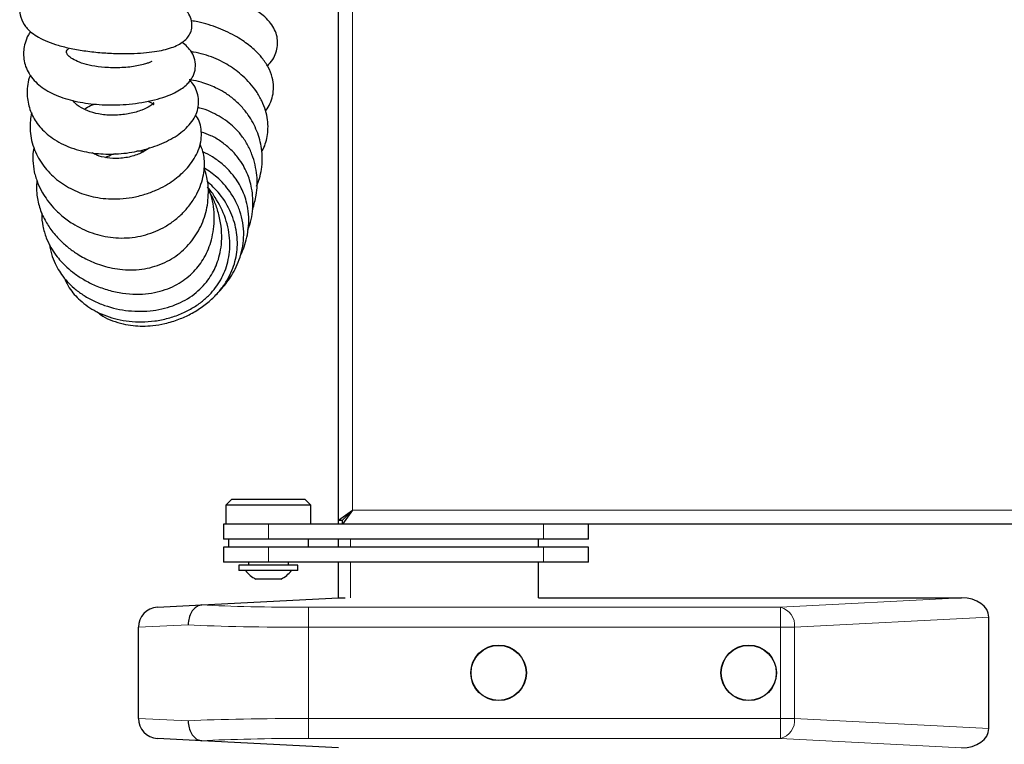
# Model space of a CAD drawing. Units: millimetres. Extents: x 0 to 210, y 0 to 297.
# Drawn here: x 48 to 58, y 222 to 230 of the extents above; entities that cross this region are included whole.
import ezdxf

# ---------------------------------------------------------------- set-up
doc = ezdxf.new("R2010")
doc.units = ezdxf.units.MM
doc.styles.add('SLDTEXTSTYLE1', font='TXT', dxfattribs={"width": 0.75})
doc.dimstyles.new('SLDDIMSTYLE0', dxfattribs={"dimtxt": 3.5, "dimasz": 3.302, "dimexe": 0, "dimexo": 0.0625, "dimgap": 0.875, "dimtad": 1, "dimdec": 0, "dimlfac": 20, "dimrnd": 1e-09, "dimzin": 12, "dimdsep": 46, "dimtxsty": 'SLDTEXTSTYLE1', "dimsah": 1, "dimcen": 0.09, "dimadec": 0, "dimazin": 3, "dimtfac": 1, "dimtdec": 0, "dimtofl": 0, "dimtmove": 0, "dimatfit": 3, "dimfxl": 0, "dimfrac": 2, "dimtolj": 1, "dimtzin": 12, "dimarcsym": 0})

# ---------------------------------------------------------------- blocks, each defined once
blk = doc.blocks.new('_D_4')
at = {"color": 7, "linetype": 'Continuous', "lineweight": 0}
for p, q in [((48.8852, 221.6998), (48.8852, 203.1302)), ((93.6652, 221.6998), (93.6652, 203.1302)), ((48.8852, 204.1302), (93.6652, 204.1302))]:
    blk.add_line(p, q, dxfattribs=at)
at = {"color": 7, "linetype": 'Continuous', "lineweight": 18}
for points in [[(48.8852, 204.1302), (52.1872, 203.6302), (52.1872, 204.6302)], [(93.6652, 204.1302), (90.3632, 204.6302), (90.3632, 203.6302)]]:
    blk.add_solid(points, dxfattribs=at)
at = {"color": 7, "linetype": 'Continuous', "lineweight": 18, "insert": (67.3961, 208.6419), "char_height": 3.5, "attachment_point": 1, "style": 'SLDTEXTSTYLE1'}
blk.add_mtext('896', dxfattribs=at)

msp = doc.modelspace()

# ---------------------------------------------------------------- linework, layer by layer
at = {"color": 7, "linetype": 'Continuous', "lineweight": 25}
for p, q in [((50.88523, 224.68056), (50.88523, 244.64985)), ((49.82023, 224.8902), (49.76023, 224.8302)), ((49.82023, 224.8902), (50.55023, 224.8902)), ((50.61023, 224.8302), (50.55023, 224.8902)), ((49.76023, 224.8302), (49.76023, 224.6402)), ((50.61023, 224.8302), (49.76023, 224.8302)), ((50.61023, 224.6402), (50.61023, 224.8302)), ((50.88523, 224.68056), (51.02523, 224.7802)), ((50.92523, 224.68056), (51.02523, 224.7802)), ((51.02523, 224.7802), (50.92559, 224.6402)), ((51.02523, 224.7802), (50.92559, 224.6802)), ((50.88523, 224.68056), (50.92523, 224.68056)), ((50.88523, 224.6402), (50.88523, 224.68056)), ((50.92559, 224.6402), (50.92559, 224.6802)), ((49.73523, 224.6402), (49.73523, 224.4902)), ((50.18523, 224.6402), (49.73523, 224.6402)), ((52.93523, 224.6402), (50.18523, 224.6402)), ((53.26142, 224.6402), (52.93523, 224.6402)), ((69.97988, 224.6402), (53.26142, 224.6402)), ((53.38523, 224.4902), (53.38523, 224.6402)), ((50.18523, 224.4902), (49.73523, 224.4902)), ((49.78523, 224.4902), (49.78523, 224.4102)), ((52.93523, 224.4902), (50.18523, 224.4902)), ((50.58523, 224.4102), (50.58523, 224.4902)), ((50.88523, 224.4102), (50.88523, 224.4902)), ((52.88273, 224.4102), (52.88273, 224.4902)), ((53.38523, 224.4902), (52.93523, 224.4902)), ((49.73523, 224.4102), (49.73523, 224.2602)), ((50.18523, 224.4102), (49.73523, 224.4102)), ((52.93523, 224.4102), (50.18523, 224.4102)), ((53.38523, 224.4102), (52.93523, 224.4102)), ((53.38523, 224.2602), (53.38523, 224.4102)), ((50.18523, 224.2602), (49.73523, 224.2602)), ((49.89023, 224.2302), (49.89023, 224.17842)), ((50.48023, 224.2302), (49.89023, 224.2302)), ((50.48023, 224.17842), (49.89023, 224.17842)), ((49.98523, 224.2602), (49.98523, 224.2302)), ((52.93523, 224.2602), (50.18523, 224.2602)), ((50.38523, 224.2302), (50.38523, 224.2602)), ((50.48023, 224.17842), (50.48023, 224.2302)), ((50.88523, 223.9052), (50.88523, 224.2602)), ((52.88273, 223.90455), (52.88273, 224.2602)), ((53.38523, 224.2602), (52.93523, 224.2602)), ((50.31023, 224.0927), (50.06023, 224.0927)), ((49.51935, 223.83362), (50.88523, 223.9052)), ((50.88523, 223.9052), (50.95191, 223.9052)), ((52.88273, 223.9052), (57.11286, 223.9052)), ((49.07477, 223.81032), (49.51935, 223.83362)), ((57.38523, 222.59807), (57.38523, 223.71234)), ((48.88523, 222.69981), (48.88523, 223.6106)), ((49.51935, 222.47679), (49.07477, 222.50009)), ((50.88523, 222.4052), (49.51935, 222.47679))]:
    msp.add_line(p, q, dxfattribs=at)
at = {"color": 8, "linetype": 'Continuous', "lineweight": 18}
for p, q in [((51.02523, 224.7802), (51.02523, 244.5502)), ((69.88023, 224.7802), (51.02523, 224.7802)), ((50.18523, 224.4902), (50.18523, 224.6402)), ((52.93523, 224.4902), (52.93523, 224.6402)), ((51.00523, 224.4902), (51.00523, 224.4102)), ((50.18523, 224.2602), (50.18523, 224.4102)), ((52.93523, 224.2602), (52.93523, 224.4102)), ((51.00523, 224.2602), (51.00523, 223.90455)), ((55.30239, 223.81032), (57.11286, 223.9052)), ((50.58523, 223.81032), (55.30239, 223.81032)), ((50.58523, 223.81032), (50.58523, 223.6106)), ((55.30239, 223.81032), (55.30239, 223.6106)), ((57.38523, 223.71234), (55.44381, 223.6106)), ((49.38315, 223.63362), (48.88523, 223.6106)), ((55.30239, 223.6106), (50.58523, 223.6106)), ((50.58523, 223.6106), (50.58523, 222.69981)), ((55.30239, 222.69981), (55.30239, 223.6106)), ((55.44381, 223.6106), (55.30239, 223.6106)), ((55.44381, 223.6106), (55.44381, 222.69981)), ((48.88523, 222.69981), (49.38315, 222.67679)), ((50.58523, 222.69981), (55.30239, 222.69981)), ((50.58523, 222.50009), (50.58523, 222.69981)), ((55.44381, 222.69981), (55.30239, 222.69981)), ((55.30239, 222.50009), (55.30239, 222.69981)), ((55.44381, 222.69981), (57.38523, 222.59807)), ((55.30239, 222.50009), (50.58523, 222.50009)), ((57.11286, 222.4052), (55.30239, 222.50009))]:
    msp.add_line(p, q, dxfattribs=at)
at = {"color": 7, "linetype": 'Continuous', "lineweight": 25}
for centre, radius in [((52.48523, 223.1552), 0.2775), ((52.48523, 223.1552), 0.275), ((54.98523, 223.1552), 0.2775), ((54.98523, 223.1552), 0.275)]:
    msp.add_circle(centre, radius, dxfattribs=at)
for centre, radius, start, end in [((50.18523, 224.35161), 0.2875, 217.041398, 244.228538), ((50.18523, 224.35161), 0.2875, 295.771462, 322.958602), ((49.08523, 223.6106), 0.2, 93, 180), ((49.08523, 222.69981), 0.2, 180, 267)]:
    msp.add_arc(centre, radius, start, end, dxfattribs=at)
at = {"color": 8, "linetype": 'Continuous', "lineweight": 18}
for centre, start, end in [((55.25778, 223.62881), 354.409482, 76.193396), ((55.25778, 222.6816), 283.806604, 5.590518)]:
    msp.add_arc(centre, 0.18692, start, end, dxfattribs=at)
at = {"color": 7, "linetype": 'Continuous', "lineweight": 25}
for centre, major_axis, start_param, end_param in [((57.10239, 223.70493), (0.28265, 0.01481), 6.2461697, 7.7799505), ((57.10239, 222.60548), (-0.28265, 0.01481), 1.6448275, 3.1786082)]:
    msp.add_ellipse(centre, major_axis=major_axis, ratio=0.7066218, start_param=start_param, end_param=end_param, dxfattribs=at)
at = {"color": 8, "linetype": 'Continuous', "lineweight": 18}
for centre, major_axis, ratio, start_param, end_param in [((50.58523, 223.88893), (1.5, 0), 0.0524078, 3.9220565, 4.712389), ((50.58523, 223.68921), (1.7, 0), 0.0462422, 3.9269908, 4.712389), ((50.58523, 222.6212), (1.7, 0), 0.0462422, 1.5707963, 2.3561945), ((50.58523, 222.42148), (1.5, 0), 0.0524078, 1.5707963, 2.3611288)]:
    msp.add_ellipse(centre, major_axis=major_axis, ratio=ratio, start_param=start_param, end_param=end_param, dxfattribs=at)
at = {"color": 7, "linetype": 'Continuous', "lineweight": 25}
for points, knots in [([(47.84287, 230.0394), (47.82523, 230.02457), (47.78988, 229.99483), (47.75191, 229.94727), (47.72328, 229.89729), (47.70542, 229.84622), (47.69772, 229.79084), (47.70284, 229.7166), (47.7306, 229.64785), (47.77647, 229.58983), (47.82292, 229.54757), (47.88913, 229.50398), (47.97691, 229.46225), (48.08625, 229.42447), (48.21547, 229.3925), (48.36242, 229.36744), (48.51797, 229.35095), (48.67062, 229.34326), (48.8109, 229.34339), (48.93601, 229.35007), (49.04516, 229.36237), (49.13685, 229.37921), (49.21491, 229.40104), (49.28123, 229.42849), (49.33607, 229.4627), (49.37782, 229.50224), (49.4092, 229.55253), (49.425, 229.61539), (49.41603, 229.69255), (49.38272, 229.75339), (49.33252, 229.80426), (49.26389, 229.84534), (49.21168, 229.86907), (49.1802, 229.87781), (49.17657, 229.87882)], [0, 0, 0, 0, 0.0292828, 0.0586694, 0.0826201, 0.1057343, 0.1295192, 0.1536959, 0.1950322, 0.2156913, 0.2416983, 0.2733921, 0.3091286, 0.3472988, 0.3884222, 0.4330272, 0.4803388, 0.5255636, 0.5679835, 0.6075358, 0.6443142, 0.678522, 0.7100732, 0.7392804, 0.7664107, 0.7904621, 0.8115644, 0.8346658, 0.8618657, 0.8910598, 0.9219523, 0.9597721, 0.9953645, 1, 1, 1, 1]), ([(50.17337, 229.22184), (50.18391, 229.23189), (50.21394, 229.26054), (50.24835, 229.31662), (50.27323, 229.38495), (50.28002, 229.46051), (50.26897, 229.53139), (50.24044, 229.60012), (50.19457, 229.66563), (50.12453, 229.73478), (50.03143, 229.80007), (49.92276, 229.85695), (49.82499, 229.8979), (49.73145, 229.93084), (49.62979, 229.96063), (49.5095, 229.9892), (49.42171, 230.00243), (49.3761, 230.0093)], [0, 0, 0, 0, 0.0337396, 0.0961746, 0.1557001, 0.2112532, 0.2677572, 0.3269932, 0.3909415, 0.4611974, 0.5609635, 0.6468464, 0.7169076, 0.7736453, 0.8405401, 0.9171642, 1, 1, 1, 1]), ([(50.15686, 228.77238), (50.15758, 228.77309), (50.17799, 228.79335), (50.20132, 228.84399), (50.2306, 228.92111), (50.2395, 229.01319), (50.22615, 229.1106), (50.18666, 229.20887), (50.12712, 229.29702), (50.06252, 229.36642), (50.0021, 229.41932), (49.94027, 229.46554), (49.84006, 229.52953), (49.68887, 229.60198), (49.5295, 229.65268), (49.43622, 229.66823), (49.41432, 229.67188)], [0, 0, 0, 0, 0.002256, 0.0637958, 0.1283692, 0.1969183, 0.2746907, 0.3641281, 0.4523056, 0.5229601, 0.5769897, 0.6304211, 0.6902016, 0.8251956, 0.9589485, 1, 1, 1, 1]), ([(47.80775, 229.56363), (47.80016, 229.55251), (47.77529, 229.516), (47.74397, 229.43218), (47.73257, 229.3296), (47.75061, 229.23221), (47.78009, 229.1598), (47.82708, 229.09071), (47.90784, 229.01118), (48.03583, 228.93335), (48.22534, 228.86928), (48.44252, 228.83366), (48.6355, 228.82777), (48.79686, 228.83751), (48.92367, 228.85373), (49.04662, 228.87901), (49.15569, 228.9118), (49.24425, 228.94901), (49.31112, 228.98725), (49.36031, 229.02503), (49.40097, 229.06708), (49.43732, 229.12264), (49.45941, 229.19712), (49.45398, 229.2819), (49.42288, 229.35529), (49.37619, 229.41101), (49.34072, 229.44232), (49.32162, 229.45416), (49.32, 229.45517)], [0, 0, 0, 0, 0.0172797, 0.0567038, 0.11752, 0.1495359, 0.1834848, 0.2190141, 0.2534927, 0.31881, 0.3843447, 0.4504061, 0.5228571, 0.5623873, 0.6041493, 0.6480731, 0.6910668, 0.7285946, 0.7607164, 0.7875443, 0.8101431, 0.8370587, 0.8706191, 0.9057929, 0.9398009, 0.9708308, 0.9975134, 1, 1, 1, 1]), ([(49.01831, 229.2659), (49.01845, 229.26615), (49.01935, 229.26768), (49.01262, 229.26261), (48.99651, 229.25484), (48.96552, 229.24262), (48.918, 229.22902), (48.83302, 229.21181), (48.70847, 229.19956), (48.55663, 229.20203), (48.42346, 229.21936), (48.31838, 229.24684), (48.23954, 229.28061), (48.18427, 229.31968), (48.16465, 229.35115), (48.16596, 229.35842), (48.16584, 229.36994), (48.18491, 229.39267), (48.19124, 229.40022)], [0, 0, 0, 0, 0.0052477, 0.0325836, 0.0657929, 0.1056429, 0.1528093, 0.2074449, 0.3152231, 0.4109179, 0.492441, 0.563427, 0.627528, 0.6892279, 0.7678772, 0.8590871, 0.9532177, 1, 1, 1, 1]), ([(50.11783, 228.36537), (50.1193, 228.36767), (50.14832, 228.4129), (50.17103, 228.49093), (50.18324, 228.59709), (50.17835, 228.68471), (50.15834, 228.77701), (50.12119, 228.87211), (50.06811, 228.96389), (50.00373, 229.04658), (49.9346, 229.11652), (49.84074, 229.19385), (49.73487, 229.25932), (49.61478, 229.31169), (49.51528, 229.34465), (49.4456, 229.35755), (49.4115, 229.36386)], [0, 0, 0, 0, 0.0060159, 0.1182753, 0.1796633, 0.2464452, 0.3191919, 0.3976503, 0.4796501, 0.5556974, 0.6244225, 0.6860731, 0.8044878, 0.8681592, 0.9354655, 1, 1, 1, 1]), ([(47.80567, 229.1274), (47.80209, 229.1191), (47.78629, 229.08251), (47.77556, 229.01696), (47.77054, 228.91015), (47.79404, 228.78758), (47.86076, 228.65361), (47.95, 228.55409), (48.04764, 228.48176), (48.13671, 228.43249), (48.23634, 228.39291), (48.3391, 228.36507), (48.43877, 228.34808), (48.57146, 228.33662), (48.74618, 228.3425), (48.95381, 228.38139), (49.14929, 228.4511), (49.28806, 228.53193), (49.37928, 228.61239), (49.43391, 228.67977), (49.4717, 228.75387), (49.48976, 228.83161), (49.48663, 228.91487), (49.46212, 228.98981), (49.43263, 229.04291), (49.40785, 229.06757), (49.40228, 229.07311)], [0, 0, 0, 0, 0.011008, 0.048535, 0.0829895, 0.1447773, 0.2013556, 0.264885, 0.2990873, 0.3347287, 0.3717404, 0.4066933, 0.4378792, 0.4678672, 0.5325322, 0.6028254, 0.675852, 0.7503932, 0.7870331, 0.823163, 0.8586013, 0.8922821, 0.9245666, 0.9574761, 0.9904558, 1, 1, 1, 1]), ([(50.06575, 228.01779), (50.0668, 228.01986), (50.07956, 228.04502), (50.09761, 228.10131), (50.11835, 228.19076), (50.12552, 228.2915), (50.11632, 228.42042), (50.07639, 228.57005), (50.00195, 228.70923), (49.91615, 228.81665), (49.83418, 228.89416), (49.74592, 228.95687), (49.66362, 229.00136), (49.58679, 229.03379), (49.50472, 229.05969), (49.43945, 229.07662), (49.40021, 229.08056), (49.39454, 229.08113)], [0, 0, 0, 0, 0.0050059, 0.0608371, 0.1279316, 0.2055589, 0.2811001, 0.4115878, 0.540933, 0.6150144, 0.6944043, 0.7661409, 0.8257537, 0.8736747, 0.9246573, 0.9891264, 1, 1, 1, 1]), ([(48.97887, 228.86689), (48.98745, 228.86359), (49.00606, 228.85645), (49.02425, 228.8455), (49.03549, 228.83707), (49.04164, 228.83119), (49.03903, 228.83748), (49.03974, 228.85479), (49.03695, 228.84767), (48.99848, 228.81476), (48.91982, 228.77543), (48.80282, 228.74141), (48.66312, 228.72425), (48.52329, 228.73029), (48.40208, 228.75811), (48.30647, 228.80182), (48.25166, 228.8437), (48.23767, 228.86726), (48.23403, 228.87338)], [0, 0, 0, 0, 0.0274971, 0.0596092, 0.0853373, 0.1121524, 0.1821574, 0.2601435, 0.3249545, 0.387316, 0.4713503, 0.5654347, 0.6574755, 0.7444645, 0.8205478, 0.889227, 0.9712268, 1, 1, 1, 1]), ([(48.34787, 228.78618), (48.36616, 228.80004), (48.39435, 228.8214), (48.43233, 228.83436), (48.44566, 228.83891)], [0, 0, 0, 0, 0.6490021, 1, 1, 1, 1]), ([(50.02739, 227.78913), (50.04122, 227.8352), (50.07419, 227.94504), (50.07615, 228.13199), (50.03826, 228.30439), (49.9757, 228.43801), (49.9151, 228.52873), (49.84708, 228.60389), (49.74923, 228.68767), (49.63244, 228.75303), (49.52943, 228.7935), (49.48655, 228.80278), (49.47976, 228.80425)], [0, 0, 0, 0, 0.1149353, 0.2739882, 0.4433805, 0.5313611, 0.6168785, 0.6927179, 0.759769, 0.9038346, 0.9847663, 1, 1, 1, 1]), ([(47.8192, 228.75051), (47.81896, 228.74978), (47.81096, 228.72519), (47.80437, 228.67164), (47.80046, 228.58814), (47.8115, 228.49658), (47.84475, 228.37528), (47.91708, 228.23736), (48.04314, 228.0982), (48.20068, 227.99039), (48.35273, 227.93044), (48.4823, 227.90195), (48.58826, 227.89007), (48.70441, 227.89009), (48.8274, 227.90473), (48.94852, 227.93442), (49.05906, 227.97582), (49.15341, 228.02336), (49.23225, 228.07359), (49.30058, 228.1269), (49.36278, 228.18632), (49.41982, 228.2553), (49.46744, 228.33311), (49.50077, 228.41674), (49.51746, 228.50248), (49.51477, 228.58778), (49.49917, 228.6678), (49.47015, 228.71094), (49.45649, 228.73125)], [0, 0, 0, 0, 0.000877, 0.0292326, 0.0613281, 0.0973123, 0.1346746, 0.2062467, 0.2742847, 0.3405788, 0.4033712, 0.4341705, 0.4680508, 0.5046168, 0.5441531, 0.5865524, 0.6269106, 0.6640528, 0.6978397, 0.728697, 0.7610539, 0.7958665, 0.8329489, 0.8696845, 0.9050292, 0.9390687, 0.9713233, 1, 1, 1, 1]), ([(49.98049, 227.58564), (49.99262, 227.61811), (50.01752, 227.68481), (50.0295, 227.79174), (50.0314, 227.89668), (50.01974, 227.9934), (49.99925, 228.07722), (49.97133, 228.15333), (49.9332, 228.22979), (49.87772, 228.31213), (49.80235, 228.39452), (49.711, 228.46637), (49.61533, 228.52597), (49.54611, 228.54794), (49.51306, 228.55843)], [0, 0, 0, 0, 0.08747866, 0.17966337, 0.27059827, 0.35241094, 0.42407421, 0.48633819, 0.55400719, 0.63548902, 0.73029729, 0.82524899, 0.91654152, 1, 1, 1, 1]), ([(47.84112, 228.40096), (47.83874, 228.3892), (47.83022, 228.34706), (47.82895, 228.2664), (47.84241, 228.15828), (47.87662, 228.05031), (47.92276, 227.95674), (47.97598, 227.87532), (48.03967, 227.79796), (48.12324, 227.71799), (48.2475, 227.62703), (48.4178, 227.54426), (48.59738, 227.50409), (48.74292, 227.49867), (48.88898, 227.51116), (49.03067, 227.55152), (49.1583, 227.61574), (49.24991, 227.67756), (49.33514, 227.75335), (49.4105, 227.84209), (49.47053, 227.93871), (49.51231, 228.03604), (49.53681, 228.12837), (49.54843, 228.2361), (49.54249, 228.34263), (49.51269, 228.4134), (49.50213, 228.43848)], [0, 0, 0, 0, 0.0128564, 0.0460558, 0.0868803, 0.130447, 0.1679579, 0.1990769, 0.2343837, 0.2745234, 0.3201368, 0.3919563, 0.4609859, 0.4955009, 0.5309828, 0.6013823, 0.6373698, 0.6752926, 0.7155925, 0.7583756, 0.8020648, 0.8425727, 0.8794539, 0.9125798, 0.9690262, 1, 1, 1, 1]), ([(48.99692, 228.40302), (48.97706, 228.38857), (48.93196, 228.35576), (48.82686, 228.31425), (48.69906, 228.29184), (48.57507, 228.29877), (48.48068, 228.32028), (48.43946, 228.34353), (48.4246, 228.35191)], [0, 0, 0, 0, 0.1619933, 0.3679048, 0.5781256, 0.7572793, 0.9125155, 1, 1, 1, 1]), ([(48.55662, 228.30618), (48.57991, 228.31794), (48.61372, 228.33501), (48.65015, 228.34242), (48.66148, 228.34472)], [0, 0, 0, 0, 0.6889006, 1, 1, 1, 1]), ([(48.87063, 228.37132), (48.8846, 228.37201), (48.91098, 228.37331), (48.93142, 228.36588), (48.94103, 228.36239)], [0, 0, 0, 0, 0.5295213, 1, 1, 1, 1]), ([(49.90532, 227.32418), (49.90994, 227.33352), (49.92754, 227.36907), (49.95217, 227.43894), (49.97795, 227.53821), (49.99099, 227.65101), (49.98665, 227.76412), (49.96713, 227.86387), (49.93955, 227.94575), (49.90528, 228.01923), (49.86047, 228.09267), (49.79947, 228.16934), (49.72068, 228.2445), (49.63009, 228.31152), (49.56276, 228.34576), (49.53064, 228.36209)], [0, 0, 0, 0, 0.0255308, 0.0971483, 0.1808042, 0.2762725, 0.3736889, 0.455869, 0.5228643, 0.5830512, 0.6521371, 0.7305227, 0.8186188, 0.9134603, 1, 1, 1, 1]), ([(47.87285, 228.07349), (47.87203, 228.0689), (47.86467, 228.02727), (47.86757, 227.9374), (47.8922, 227.80779), (47.9464, 227.68205), (48.02074, 227.56724), (48.10631, 227.47147), (48.19918, 227.39194), (48.30452, 227.32001), (48.43602, 227.25282), (48.57543, 227.20772), (48.70286, 227.18567), (48.84605, 227.17737), (48.99208, 227.19678), (49.12601, 227.24374), (49.24809, 227.30627), (49.37865, 227.41189), (49.49438, 227.57135), (49.5685, 227.75643), (49.59254, 227.95671), (49.57636, 228.10665), (49.54626, 228.18135), (49.54185, 228.19229)], [0, 0, 0, 0, 0.0048461, 0.0439864, 0.0932519, 0.1422531, 0.1856498, 0.234446, 0.2734077, 0.309829, 0.3628379, 0.4199652, 0.4532354, 0.4888295, 0.559172, 0.5943586, 0.6284608, 0.6959222, 0.764443, 0.8359662, 0.911203, 0.98699, 1, 1, 1, 1]), ([(49.65487, 226.92856), (49.65546, 226.92906), (49.67956, 226.94963), (49.71841, 226.99309), (49.77263, 227.05887), (49.82086, 227.13045), (49.86638, 227.21434), (49.90507, 227.31187), (49.93147, 227.42013), (49.94133, 227.53534), (49.93197, 227.65317), (49.90317, 227.76767), (49.858, 227.87232), (49.78526, 227.98946), (49.68357, 228.1057), (49.58655, 228.17105), (49.54277, 228.20054)], [0, 0, 0, 0, 0.0015522, 0.063641, 0.1165357, 0.172866, 0.2366873, 0.3079017, 0.38294, 0.4595884, 0.5389333, 0.6188685, 0.6950407, 0.7660239, 0.8944283, 1, 1, 1, 1]), ([(47.92088, 227.75316), (47.9205, 227.74812), (47.91709, 227.7034), (47.92884, 227.61822), (47.95966, 227.50658), (48.00618, 227.41), (48.05722, 227.33218), (48.11162, 227.26611), (48.17329, 227.20432), (48.24929, 227.14194), (48.34343, 227.08017), (48.45676, 227.02304), (48.58655, 226.9765), (48.72418, 226.94669), (48.8594, 226.93603), (48.98518, 226.94317), (49.09966, 226.96565), (49.20186, 227.00096), (49.3202, 227.06109), (49.44305, 227.15858), (49.5538, 227.30836), (49.61258, 227.45542), (49.63909, 227.59003), (49.64677, 227.73899), (49.6339, 227.88497), (49.58958, 227.981), (49.57711, 228.00803)], [0, 0, 0, 0, 0.0051999, 0.0461326, 0.0876823, 0.1241456, 0.1558443, 0.1830159, 0.2117231, 0.2450845, 0.2831294, 0.3257961, 0.3728924, 0.4210844, 0.4659242, 0.507486, 0.546028, 0.5818914, 0.6154758, 0.6795952, 0.7400428, 0.8074942, 0.8455322, 0.8863384, 0.9680167, 1, 1, 1, 1]), ([(48.1406, 227.10811), (48.15732, 227.07205), (48.19727, 226.98587), (48.30701, 226.86649), (48.46731, 226.75434), (48.67788, 226.67823), (48.87904, 226.65705), (49.05047, 226.66951), (49.18244, 226.69594), (49.30761, 226.73855), (49.4196, 226.79416), (49.51536, 226.85894), (49.61738, 226.95), (49.71628, 227.08057), (49.7762, 227.23203), (49.7986, 227.36468), (49.8009, 227.47356), (49.78682, 227.58579), (49.7468, 227.73573), (49.67544, 227.87565), (49.60754, 227.97499), (49.57895, 228.00552), (49.57721, 228.00739)], [0, 0, 0, 0, 0.0411303, 0.0983121, 0.1657778, 0.2428328, 0.3280064, 0.3735469, 0.4207369, 0.4671977, 0.5103105, 0.5501583, 0.5869391, 0.6522122, 0.7188771, 0.7548817, 0.7928131, 0.8328213, 0.8735119, 0.9557668, 0.9973049, 1, 1, 1, 1]), ([(48.47328, 226.76313), (48.49196, 226.74766), (48.53804, 226.70951), (48.62794, 226.67229), (48.72921, 226.64038), (48.82964, 226.62411), (48.92985, 226.61873), (49.03615, 226.62438), (49.15949, 226.64518), (49.28616, 226.68376), (49.41238, 226.74086), (49.52622, 226.81105), (49.62799, 226.89504), (49.71106, 226.98576), (49.77512, 227.07923), (49.83572, 227.20099), (49.87818, 227.36099), (49.87545, 227.56042), (49.81492, 227.76037), (49.71207, 227.93847), (49.61265, 228.02948), (49.56782, 228.07052)], [0, 0, 0, 0, 0.0279553, 0.0689459, 0.1112652, 0.1508893, 0.1862402, 0.2272719, 0.2738218, 0.3307031, 0.3800103, 0.4338041, 0.4850001, 0.532227, 0.575696, 0.6157077, 0.6892209, 0.7649822, 0.843581, 0.9294672, 1, 1, 1, 1]), ([(47.99878, 227.43139), (48.00013, 227.41917), (48.00544, 227.37094), (48.03119, 227.29445), (48.07077, 227.2078), (48.11817, 227.13313), (48.17431, 227.06375), (48.2447, 226.9956), (48.33157, 226.93031), (48.4334, 226.8723), (48.58404, 226.80968), (48.78578, 226.765), (49.02932, 226.76666), (49.25532, 226.82315), (49.44455, 226.92889), (49.56168, 227.04804), (49.62708, 227.14921), (49.66445, 227.2259), (49.69399, 227.31155), (49.71438, 227.41216), (49.72111, 227.52825), (49.70982, 227.65436), (49.67955, 227.77787), (49.64144, 227.8795), (49.61056, 227.93547), (49.59869, 227.95698)], [0, 0, 0, 0, 0.0125797, 0.04965735, 0.08199805, 0.11012689, 0.13990123, 0.17313567, 0.21000132, 0.25049752, 0.29212991, 0.37545525, 0.45795987, 0.53645031, 0.60883427, 0.67580601, 0.70556653, 0.73313839, 0.76408649, 0.79968712, 0.84018397, 0.8858038, 0.93253577, 0.97407485, 1, 1, 1, 1]), ([(49.51935, 223.83362), (49.50352, 223.83058), (49.47187, 223.8245), (49.43048, 223.78783), (49.39964, 223.73544), (49.38563, 223.68146), (49.38319, 223.64676), (49.38315, 223.63445), (49.38315, 223.63362)], [0, 0, 0, 0, 0.2197022, 0.4394012, 0.6591826, 0.8790896, 0.991901, 1, 1, 1, 1]), ([(49.38315, 222.67679), (49.38315, 222.67596), (49.38319, 222.66365), (49.38563, 222.62895), (49.39964, 222.57497), (49.43048, 222.52258), (49.47187, 222.48591), (49.50352, 222.47983), (49.51935, 222.47679)], [0, 0, 0, 0, 0.008099, 0.1209104, 0.3408174, 0.5605988, 0.7802978, 1, 1, 1, 1])]:
    msp.add_open_spline(points, degree=3, knots=knots, dxfattribs=at)

# ---------------------------------------------------------------- dimensions: what is measured, and where the dimension line sits
at = {"color": 7, "linetype": 'Continuous', "lineweight": 18}
dim = msp.add_linear_dim(base=(93.66523, 204.1302), p1=(48.88523, 222.69981), p2=(93.66523, 222.69981), dimstyle='SLDDIMSTYLE0', dxfattribs=at)
dim.commit()
dim.dimension.update_dxf_attribs({"geometry": '_D_4', "text_midpoint": (71.27523, 204.1302), "dimtype": 160})

doc.saveas('drawing.dxf')
